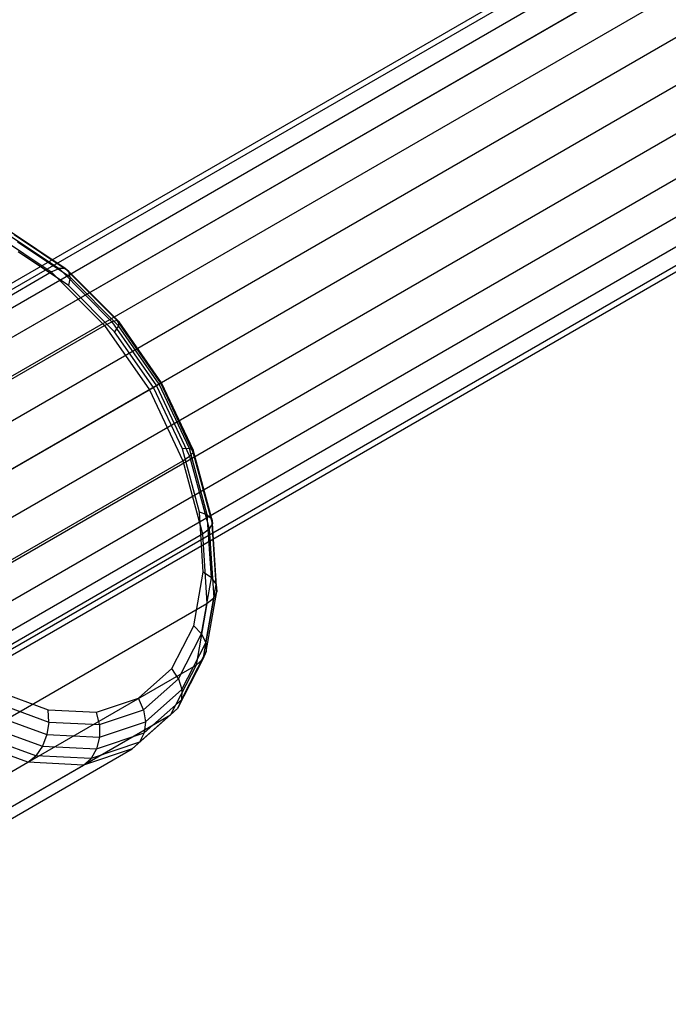
# Model space of a CAD drawing. Extents: x -3298 to 3270, y -2554 to 3560.
# Drawn here: x -767 to -735, y -470 to -421 of the extents above; entities that cross this region are included whole.
import ezdxf

# ---------------------------------------------------------------- set-up
doc = ezdxf.new("R2010")
doc.units = 0

msp = doc.modelspace()

# ---------------------------------------------------------------- linework, layer by layer
at = {"color": 0}
for p, q in [((-508.584378, -284.706823, 1363.953645), (-782.043601, -442.588579, 938.45344)), ((-506.728586, -284.558222, 1362.981765), (-780.489408, -442.614106, 937.012276)), ((-504.842453, -284.93729, 1362.147193), (-778.862263, -443.142701, 935.774721)), ((-510.283358, -285.372966, 1364.9966), (-783.418926, -443.06786, 940)), ((-503.054516, -285.818194, 1361.506804), (-777.273054, -444.138341, 934.825111)), ((-511.709746, -286.511255, 1366.039555), (-784.521659, -444.019286, 941.54656)), ((-501.486618, -287.140902, 1361.104238), (-775.830083, -445.533176, 934.228161)), ((-512.766334, -288.044117, 1367.011435), (-785.276648, -445.37802, 942.987724)), ((-500.245611, -288.815274, 1360.966931), (-774.631686, -447.232148, 934.024553)), ((-513.381118, -289.86709, 1367.846007), (-785.632444, -447.051466, 944.225279)), ((-499.416066, -290.727204, 1361.104238), (-773.759531, -449.119477, 934.228161)), ((-513.512201, -291.855941, 1368.486396), (-785.564798, -448.925582, 945.174889)), ((-499.054516, -292.746397, 1361.506804), (-773.273054, -451.066544, 934.825111)), ((-513.150651, -293.875135, 1368.888962), (-785.078322, -450.872649, 945.771839)), ((-499.185599, -294.735249, 1362.147193), (-773.205409, -452.94066, 935.774721)), ((-512.321106, -295.787064, 1369.026269), (-784.206167, -452.759978, 945.975447)), ((-499.800383, -296.558222, 1362.981765), (-773.561205, -454.614106, 937.012276)), ((-511.080099, -297.461436, 1368.888962), (-783.00777, -454.458951, 945.771839)), ((-500.856971, -298.091084, 1363.953645), (-774.316194, -455.97284, 938.45344)), ((-509.512201, -298.784145, 1368.486396), (-781.564798, -455.853785, 945.174889)), ((-502.283358, -299.229373, 1364.9966), (-775.418926, -456.924266, 940)), ((-507.724264, -299.665049, 1367.846007), (-779.97559, -456.849425, 944.225279)), ((-503.982339, -299.895516, 1366.039555), (-776.794252, -457.403547, 941.54656)), ((-505.838131, -300.044117, 1367.011435), (-778.348445, -457.37802, 942.987724)), ((-768.131462, -431.312406, 942.286316), (-765.27014, -433.224005, 940.472254)), ((-764.966769, -433.214279, 941.02071), (-767.773073, -431.339437, 942.799891)), ((-768.537511, -431.466226, 941.835579), (-765.657231, -433.39049, 940.009498)), ((-764.776814, -433.362265, 941.60118), (-767.497425, -431.544673, 943.326031)), ((-764.718868, -433.653476, 942.156841), (-767.3315, -431.908023, 943.813235)), ((-764.798605, -434.059406, 942.633304), (-767.291541, -432.39392, 944.213811)), ((-765.657231, -433.39049, 940.009498), (-765.27014, -433.224005, 940.472254)), ((-764.966769, -433.214279, 941.02071), (-765.27014, -433.224005, 940.472254)), ((-765.27014, -433.224005, 940.472254), (-762.644505, -435.857975, 939.331887)), ((-764.776814, -433.362265, 941.60118), (-764.966769, -433.214279, 941.02071)), ((-762.39162, -435.797603, 939.902271), (-764.966769, -433.214279, 941.02071)), ((-764.718868, -433.653476, 942.156841), (-764.776814, -433.362265, 941.60118)), ((-762.280299, -435.866704, 940.516892), (-764.776814, -433.362265, 941.60118)), ((-786.223127, -445.264216, 920.08302), (-765.657231, -433.39049, 940.009498)), ((-765.657231, -433.39049, 940.009498), (-763.0142, -436.041912, 938.861575)), ((-764.718868, -433.653476, 942.156841), (-764.798605, -434.059406, 942.633304)), ((-762.321439, -436.058516, 941.115589), (-764.718868, -433.653476, 942.156841)), ((-762.511012, -436.354261, 941.639756), (-764.798605, -434.059406, 942.633304)), ((-762.39162, -435.797603, 939.902271), (-762.644505, -435.857975, 939.331887)), ((-762.280299, -435.866704, 940.516892), (-762.39162, -435.797603, 939.902271)), ((-760.22312, -438.913359, 939.520792), (-762.39162, -435.797603, 939.902271)), ((-783.580096, -447.915638, 918.935097), (-763.0142, -436.041912, 938.861575)), ((-763.0142, -436.041912, 938.861575), (-762.644505, -435.857975, 939.331887)), ((-763.0142, -436.041912, 938.861575), (-760.788536, -439.239802, 938.47004)), ((-762.644505, -435.857975, 939.331887), (-760.43349, -439.034816, 938.942929)), ((-762.321439, -436.058516, 941.115589), (-762.511012, -436.354261, 941.639756)), ((-762.321439, -436.058516, 941.115589), (-762.280299, -435.866704, 940.516892)), ((-760.302594, -438.959243, 940.760437), (-762.321439, -436.058516, 941.115589)), ((-760.178016, -438.887318, 940.147062), (-762.280299, -435.866704, 940.516892)), ((-760.584659, -439.122094, 941.300875), (-762.511012, -436.354261, 941.639756)), ((-760.788536, -439.239802, 938.47004), (-760.43349, -439.034816, 938.942929)), ((-760.302594, -438.959243, 940.760437), (-760.584659, -439.122094, 941.300875)), ((-759.150822, -442.174281, 941.639756), (-760.584659, -439.122094, 941.300875)), ((-760.22312, -438.913359, 939.520792), (-760.43349, -439.034816, 938.942929)), ((-760.43349, -439.034816, 938.942929), (-758.787773, -442.538032, 939.331887)), ((-760.302594, -438.959243, 940.760437), (-760.178016, -438.887318, 940.147062)), ((-758.799913, -442.157978, 941.115589), (-760.302594, -438.959243, 940.760437)), ((-760.178016, -438.887318, 940.147062), (-760.22312, -438.913359, 939.520792)), ((-758.609046, -442.349214, 939.902271), (-760.22312, -438.913359, 939.520792)), ((-758.613229, -442.218256, 940.516892), (-760.178016, -438.887318, 940.147062)), ((-781.354432, -451.113528, 918.543562), (-760.788536, -439.239802, 938.47004)), ((-760.788536, -439.239802, 938.47004), (-759.131914, -442.766228, 938.861575)), ((-758.799913, -442.157978, 941.115589), (-759.150822, -442.174281, 941.639756)), ((-757.915801, -445.436733, 942.156841), (-758.799913, -442.157978, 941.115589)), ((-758.799913, -442.157978, 941.115589), (-758.613229, -442.218256, 940.516892)), ((-758.307216, -445.302821, 942.633304), (-759.150822, -442.174281, 941.639756)), ((-759.131914, -442.766228, 938.861575), (-758.787773, -442.538032, 939.331887)), ((-758.609046, -442.349214, 939.902271), (-758.787773, -442.538032, 939.331887)), ((-758.787773, -442.538032, 939.331887), (-757.819505, -446.128884, 940.472254)), ((-757.692578, -445.632521, 941.60118), (-758.613229, -442.218256, 940.516892)), ((-758.613229, -442.218256, 940.516892), (-758.609046, -442.349214, 939.902271)), ((-757.659396, -445.871019, 941.02071), (-758.609046, -442.349214, 939.902271)), ((-779.69781, -454.639954, 918.935097), (-759.131914, -442.766228, 938.861575)), ((-759.131914, -442.766228, 938.861575), (-758.157231, -446.380871, 940.009498)), ((-758.111331, -448.29451, 944.213811), (-758.307216, -445.302821, 942.633304)), ((-757.915801, -445.436733, 942.156841), (-758.307216, -445.302821, 942.633304)), ((-757.710511, -448.572065, 943.813235), (-757.915801, -445.436733, 942.156841)), ((-757.915801, -445.436733, 942.156841), (-757.692578, -445.632521, 941.60118)), ((-757.659396, -445.871019, 941.02071), (-757.819505, -446.128884, 940.472254)), ((-757.478803, -448.897435, 943.326031), (-757.692578, -445.632521, 941.60118)), ((-757.692578, -445.632521, 941.60118), (-757.659396, -445.871019, 941.02071)), ((-757.438888, -449.238771, 942.799891), (-757.659396, -445.871019, 941.02071)), ((-778.723127, -458.254597, 920.08302), (-758.157231, -446.380871, 940.009498)), ((-758.157231, -446.380871, 940.009498), (-757.819505, -446.128884, 940.472254)), ((-758.157231, -446.380871, 940.009498), (-757.930909, -449.837399, 941.835579)), ((-757.819505, -446.128884, 940.472254), (-757.594673, -449.562661, 942.286316)), ((-758.576515, -450.945469, 946.273567), (-758.111331, -448.29451, 944.213811)), ((-757.710511, -448.572065, 943.813235), (-758.111331, -448.29451, 944.213811)), ((-758.198031, -451.350307, 945.971889), (-757.710511, -448.572065, 943.813235)), ((-757.986472, -451.790501, 945.573902), (-757.478803, -448.897435, 943.326031)), ((-757.710511, -448.572065, 943.813235), (-757.478803, -448.897435, 943.326031)), ((-757.478803, -448.897435, 943.326031), (-757.438888, -449.238771, 942.799891)), ((-757.962547, -452.222962, 945.118564), (-757.438888, -449.238771, 942.799891)), ((-757.438888, -449.238771, 942.799891), (-757.594673, -449.562661, 942.286316)), ((-778.496806, -461.711125, 921.909101), (-757.930909, -449.837399, 941.835579)), ((-757.930909, -449.837399, 941.835579), (-758.468373, -452.900255, 944.215374)), ((-757.594673, -449.562661, 942.286316), (-758.128599, -452.605357, 944.650447)), ((-757.930909, -449.837399, 941.835579), (-757.594673, -449.562661, 942.286316)), ((-759.671069, -453.075039, 948.672205), (-758.576515, -450.945469, 946.273567)), ((-758.198031, -451.350307, 945.971889), (-758.576515, -450.945469, 946.273567)), ((-759.345138, -453.582126, 948.485694), (-758.198031, -451.350307, 945.971889)), ((-758.198031, -451.350307, 945.971889), (-757.986472, -451.790501, 945.573902)), ((-759.180989, -454.11456, 948.191602), (-757.986472, -451.790501, 945.573902)), ((-757.986472, -451.790501, 945.573902), (-757.962547, -452.222962, 945.118564)), ((-759.194688, -454.620224, 947.818716), (-757.962547, -452.222962, 945.118564)), ((-757.962547, -452.222962, 945.118564), (-758.128599, -452.605357, 944.650447)), ((-779.03427, -464.773981, 924.288896), (-758.468373, -452.900255, 944.215374)), ((-758.468373, -452.900255, 944.215374), (-759.732994, -455.360711, 946.986704)), ((-758.128599, -452.605357, 944.650447), (-759.384897, -455.049618, 947.403536)), ((-758.468373, -452.900255, 944.215374), (-758.128599, -452.605357, 944.650447)), ((-761.320398, -454.538093, 951.24626), (-759.671069, -453.075039, 948.672205)), ((-759.345138, -453.582126, 948.485694), (-759.671069, -453.075039, 948.672205)), ((-761.073659, -455.115427, 951.18334), (-759.345138, -453.582126, 948.485694)), ((-759.345138, -453.582126, 948.485694), (-759.180989, -454.11456, 948.191602)), ((-768.332033, -454.195436, 958.278708), (-765.803643, -455.118053, 956.218952)), ((-760.980948, -455.711233, 951.000741), (-759.180989, -454.11456, 948.191602)), ((-759.180989, -454.11456, 948.191602), (-759.194688, -454.620224, 947.818716)), ((-768.421951, -454.756318, 958.553446), (-765.772163, -455.723234, 956.394792)), ((-763.412105, -455.234927, 953.820315), (-761.320398, -454.538093, 951.24626)), ((-761.073659, -455.115427, 951.18334), (-761.320398, -454.538093, 951.24626)), ((-761.051343, -456.267187, 950.716336), (-759.194688, -454.620224, 947.818716)), ((-759.194688, -454.620224, 947.818716), (-759.384897, -455.049618, 947.403536)), ((-768.632943, -455.337281, 958.675451), (-765.87364, -456.34416, 956.42758)), ((-765.803643, -455.118053, 956.218952), (-763.412105, -455.234927, 953.820315)), ((-765.772163, -455.723234, 956.394792), (-765.803643, -455.118053, 956.218952)), ((-763.265797, -455.845719, 953.880986), (-763.412105, -455.234927, 953.820315)), ((-763.265797, -455.845719, 953.880986), (-761.073659, -455.115427, 951.18334)), ((-759.384897, -455.049618, 947.403536), (-761.277951, -456.728871, 950.357965)), ((-761.073659, -455.115427, 951.18334), (-760.980948, -455.711233, 951.000741)), ((-759.732994, -455.360711, 946.986704), (-759.384897, -455.049618, 947.403536)), ((-780.298891, -467.234437, 927.060226), (-759.732994, -455.360711, 946.986704)), ((-765.772163, -455.723234, 956.394792), (-765.87364, -456.34416, 956.42758)), ((-765.772163, -455.723234, 956.394792), (-763.265797, -455.845719, 953.880986)), ((-763.263687, -456.471707, 953.80988), (-760.980948, -455.711233, 951.000741)), ((-759.732994, -455.360711, 946.986704), (-761.638592, -457.05109, 949.960707)), ((-760.980948, -455.711233, 951.000741), (-761.051343, -456.267187, 950.716336)), ((-768.944358, -455.881457, 958.632781), (-766.098143, -456.92005, 956.314108)), ((-763.405983, -457.051615, 953.613956), (-761.051343, -456.267187, 950.716336)), ((-763.265797, -455.845719, 953.880986), (-763.263687, -456.471707, 953.80988)), ((-761.051343, -456.267187, 950.716336), (-761.277951, -456.728871, 950.357965)), ((-766.818429, -457.721162, 955.70604), (-769.739672, -456.655192, 958.085835)), ((-766.423695, -457.394533, 956.065482), (-769.32571, -456.335578, 958.429613)), ((-765.87364, -456.34416, 956.42758), (-766.098143, -456.92005, 956.314108)), ((-765.87364, -456.34416, 956.42758), (-763.263687, -456.471707, 953.80988)), ((-761.277951, -456.728871, 950.357965), (-763.678754, -457.528678, 953.312393)), ((-763.263687, -456.471707, 953.80988), (-763.405983, -457.051615, 953.613956)), ((-761.638592, -457.05109, 949.960707), (-761.277951, -456.728871, 950.357965)), ((-782.204488, -468.924816, 930.034229), (-761.638592, -457.05109, 949.960707)), ((-766.098143, -456.92005, 956.314108), (-766.423695, -457.394533, 956.065482)), ((-766.098143, -456.92005, 956.314108), (-763.405983, -457.051615, 953.613956)), ((-761.638592, -457.05109, 949.960707), (-764.055301, -457.856196, 952.93471)), ((-763.405983, -457.051615, 953.613956), (-763.678754, -457.528678, 953.312393)), ((-787.384326, -469.594888, 935.779562), (-766.818429, -457.721162, 955.70604)), ((-766.818429, -457.721162, 955.70604), (-766.423695, -457.394533, 956.065482)), ((-764.055301, -457.856196, 952.93471), (-766.818429, -457.721162, 955.70604)), ((-763.678754, -457.528678, 953.312393), (-766.423695, -457.394533, 956.065482)), ((-764.055301, -457.856196, 952.93471), (-763.678754, -457.528678, 953.312393)), ((-784.621198, -469.729922, 933.008232), (-764.055301, -457.856196, 952.93471))]:
    msp.add_line(p, q, dxfattribs=at)

doc.saveas('drawing.dxf')
